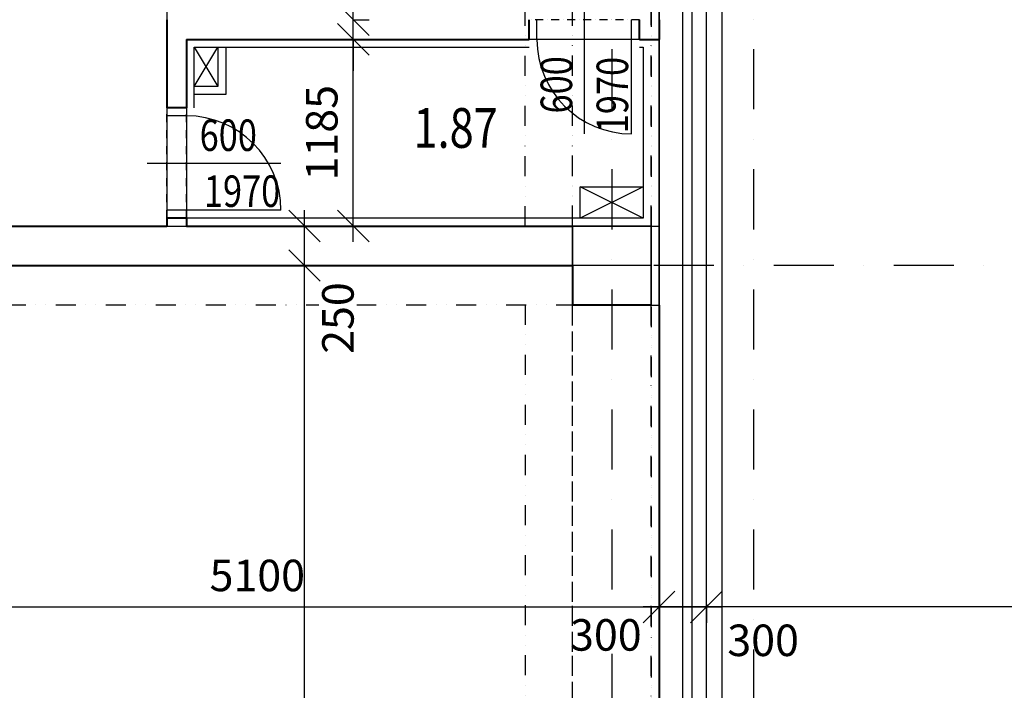
# Model space of a CAD drawing. Extents: x -10032 to 253990, y -48227 to 185816.
# Drawn here: x 104380 to 110629, y 45107 to 49364 of the extents above; entities that cross this region are included whole.
import ezdxf
from ezdxf.enums import TextEntityAlignment as Align

# ---------------------------------------------------------------- set-up
doc = ezdxf.new("R2010")
doc.units = 0
doc.header["$LTSCALE"] = 10
doc.header["$PDMODE"] = 34
doc.linetypes.add('DASHDOT', pattern=[25.4, 12.7, -6.35, 0, -6.35])
doc.linetypes.add('DIVIDE', pattern=[31.75, 12.7, -6.35, 0, -6.35, 0, -6.35])
for name, color, linetype in [('01 axis', 1, 'DASHDOT'), ('05 text room', 244, 'Continuous'), ('06 dim common', 37, 'Continuous'), ('09 COMMON above', 143, 'DIVIDE'), ('13 STEEL view', 133, 'Continuous'), ('16 CERAMIC TILES', 1, 'Continuous'), ('30 WINDOW', 142, 'Continuous'), ('35 DOOR', 7, 'Continuous'), ('kon-nad', 7, 'DIVIDE'), ('kon-osi_dvier', 7, 'Continuous'), ('S-ns-zb-kon-mat', 147, 'Continuous'), ('V-polozka_dvier', 2, 'Continuous'), ('V-popis_dvier', 2, 'Continuous')]:
    doc.layers.add(name, color=color, linetype=linetype)
doc.layers.add('10 CONCRT', color=7, linetype='Continuous', lineweight=35)
doc.layers.add('11 BRICK', color=5, linetype='Continuous', lineweight=40)
doc.layers.add('_help area', color=41, linetype='Continuous', plot=False)
doc.styles.add('arial', font='CEARIAL.TTF')
doc.styles.add('ROMANS', font='romans.shx', dxfattribs={"width": 0.8})
doc.dimstyles.new('M100', dxfattribs={"dimscale": 100, "dimtxt": 2, "dimasz": 2, "dimexe": 1, "dimexo": 2, "dimgap": 1, "dimtad": 1, "dimrnd": 5, "dimzin": 12, "dimdsep": 46, "dimtxsty": 'ROMANS', "dimblk1": 'OBLIQUE', "dimblk2": 'OBLIQUE', "dimsah": 1, "dimcen": -3, "dimdle": 1, "dimclrd": 1, "dimclre": 1, "dimclrt": 256, "dimadec": 0, "dimazin": 0, "dimtfac": 1, "dimtix": 1, "dimtmove": 2, "dimatfit": 3, "dimldrblk": 'OPEN', "dimfxl": 10, "dimfxlon": 1, "dimtvp": 1.4, "dimtfill": 1, "dimtfillclr": 256, "dimtolj": 1, "dimtzin": 12, "dimarcsym": 0})

# ---------------------------------------------------------------- blocks, each defined once
blk = doc.blocks.new('_OBLIQUE')
at = {"color": 0, "linetype": 'ByBlock'}
blk.add_line((-0.5, -0.5), (0.5, 0.5), dxfattribs=at)
blk = doc.blocks.new('*D105')
at = {"layer": '06 dim common', "color": 1, "lineweight": -2, "transparency": 16777216}
for p, q in [((108738.4, 45636.3), (108738.4, 45736.3)), ((126438.4, 45636.3), (126438.4, 45736.3)), ((126538.4, 45636.3), (108638.4, 45636.3))]:
    blk.add_line(p, q, dxfattribs=at)
at = {"layer": 'Defpoints', "color": 0, "transparency": 16777216}
for p in [(108738.4, 45636.3), (108738.4, 45636.3), (126438.4, 45636.3)]:
    blk.add_point(p, dxfattribs=at)
at = {"layer": '06 dim common', "color": 1, "lineweight": -2, "transparency": 16777216, "xscale": 200, "yscale": 200, "zscale": 200, "rotation": 180}
blk.add_blockref('_OBLIQUE', (108738.4, 45636.3), dxfattribs=at)
at = {"layer": '06 dim common', "color": 1, "lineweight": -2, "transparency": 16777216, "xscale": 200, "yscale": 200, "zscale": 200}
blk.add_blockref('_OBLIQUE', (126438.4, 45636.3), dxfattribs=at)
at = {"layer": '06 dim common', "transparency": 16777216, "insert": (117588.4, 45836.3), "char_height": 200, "attachment_point": 5, "style": 'ROMANS', "bg_fill": 3, "box_fill_scale": 1.1, "bg_fill_color": 256, "bg_fill_true_color": 13158600, "bg_fill_transparency": 0}
blk.add_mtext('\\A1;17700', dxfattribs=at)
blk = doc.blocks.new('_Open')
at = {"color": 0, "lineweight": -2}
for p, q in [((-1, 0.167), (0, 0)), ((-1, -0.167), (0, 0)), ((0, 0), (-1, 0))]:
    blk.add_line(p, q, dxfattribs=at)
blk = doc.blocks.new('*D106')
at = {"layer": '06 dim common', "color": 1, "lineweight": -2, "transparency": 16777216}
for p, q in [((108438.4, 45636.3), (108438.4, 45736.3)), ((108738.4, 45636.3), (108738.4, 45736.3)), ((108838.4, 45636.3), (108338.4, 45636.3))]:
    blk.add_line(p, q, dxfattribs=at)
at = {"layer": 'Defpoints', "color": 0, "transparency": 16777216}
for p in [(108438.4, 45636.3), (108438.4, 45636.3), (108738.4, 45636.3)]:
    blk.add_point(p, dxfattribs=at)
at = {"layer": '06 dim common', "color": 1, "lineweight": -2, "transparency": 16777216, "xscale": 200, "yscale": 200, "zscale": 200}
blk.add_blockref('_OBLIQUE', (108738.4, 45636.3), dxfattribs=at)
at = {"layer": '06 dim common', "transparency": 16777216, "insert": (108100.5, 45458.9), "char_height": 200, "attachment_point": 5, "style": 'ROMANS', "bg_fill": 3, "box_fill_scale": 1.1, "bg_fill_color": 256, "bg_fill_true_color": 13158600, "bg_fill_transparency": 0}
blk.add_mtext('\\A1;300', dxfattribs=at)
at = {"layer": '06 dim common', "color": 1, "lineweight": -2, "transparency": 16777216, "xscale": 200, "yscale": 200, "zscale": 200, "rotation": 180}
blk.add_blockref('_OBLIQUE', (108438.4, 45636.3), dxfattribs=at)
blk = doc.blocks.new('*U967')
at = {"layer": '11 BRICK'}
for p, q in [((-650, 0), (-650, -125)), ((50, 0), (50, -125))]:
    blk.add_line(p, q, dxfattribs=at)
at = {"layer": '35 DOOR'}
for p, q in [((0, 600), (0, 0)), ((-600, 0), (-600, -125)), ((0, 0), (0, -125))]:
    blk.add_line(p, q, dxfattribs=at)
blk.add_arc((0, 0), 600, 90, 180, dxfattribs=at)
at = {"layer": 'kon-nad', "linetype": 'DASHDOT', "ltscale": 0.4}
for p, q in [((50, 0), (-650, 0)), ((50, -125), (-650, -125))]:
    blk.add_line(p, q, dxfattribs=at)
at = {"layer": 'kon-osi_dvier'}
blk.add_line((-300, -249.2), (-300, 600), dxfattribs=at)
blk = doc.blocks.new('*U969')
at = {"layer": '11 BRICK'}
for p, q in [((-50, 0), (-50, -125)), ((650, 0), (650, -125))]:
    blk.add_line(p, q, dxfattribs=at)
at = {"layer": '35 DOOR'}
for p, q in [((0, 600), (0, 0)), ((0, 0), (0, -125)), ((600, 0), (600, -125))]:
    blk.add_line(p, q, dxfattribs=at)
blk.add_arc((0, 0), 600, 0, 90, dxfattribs=at)
at = {"layer": 'kon-nad', "linetype": 'DASHDOT', "ltscale": 0.4}
for p, q in [((-50, 0), (650, 0)), ((-50, -125), (650, -125))]:
    blk.add_line(p, q, dxfattribs=at)
at = {"layer": 'kon-osi_dvier'}
blk.add_line((300, -249.2), (300, 600), dxfattribs=at)
blk = doc.blocks.new('*D510')
at = {"layer": '06 dim common', "color": 1, "lineweight": -2, "transparency": 16777216}
for p, q in [((106188.4, 36664), (106188.4, 47904)), ((106188.4, 47804), (106288.4, 47804)), ((106188.4, 36764), (106288.4, 36764))]:
    blk.add_line(p, q, dxfattribs=at)
at = {"layer": 'Defpoints', "color": 0, "transparency": 16777216}
for p in [(106188.4, 47804), (106188.4, 47804), (106188.4, 36764)]:
    blk.add_point(p, dxfattribs=at)
at = {"layer": '06 dim common', "color": 1, "lineweight": -2, "transparency": 16777216, "xscale": 200, "yscale": 200, "zscale": 200}
for p, rotation in [((106188.4, 47804), 90), ((106188.4, 36764), 270)]:
    blk.add_blockref('_OBLIQUE', p, dxfattribs=dict(at, rotation=rotation))
at = {"layer": '06 dim common', "transparency": 16777216, "insert": (105988.4, 42284), "char_height": 200, "attachment_point": 5, "rotation": 90, "style": 'ROMANS', "bg_fill": 3, "box_fill_scale": 1.1, "bg_fill_color": 256, "bg_fill_true_color": 13158600, "bg_fill_transparency": 0}
blk.add_mtext('\\A1;11040', dxfattribs=at)
blk = doc.blocks.new('*D511')
at = {"layer": '06 dim common', "color": 1, "lineweight": -2, "transparency": 16777216}
for p, q in [((106188.4, 47704), (106188.4, 48154)), ((106188.4, 48054), (106288.4, 48054)), ((106188.4, 47804), (106288.4, 47804))]:
    blk.add_line(p, q, dxfattribs=at)
at = {"layer": 'Defpoints', "color": 0, "transparency": 16777216}
for p in [(106188.4, 48054), (106188.4, 48054), (106188.4, 47804)]:
    blk.add_point(p, dxfattribs=at)
at = {"layer": '06 dim common', "color": 1, "lineweight": -2, "transparency": 16777216, "xscale": 200, "yscale": 200, "zscale": 200, "rotation": 90}
blk.add_blockref('_OBLIQUE', (106188.4, 48054), dxfattribs=at)
at = {"layer": '06 dim common', "transparency": 16777216, "insert": (106400, 47470.2), "char_height": 200, "attachment_point": 5, "rotation": 90, "style": 'ROMANS', "bg_fill": 3, "box_fill_scale": 1.1, "bg_fill_color": 256, "bg_fill_true_color": 13158600, "bg_fill_transparency": 0}
blk.add_mtext('\\A1;250', dxfattribs=at)
at = {"layer": '06 dim common', "color": 1, "lineweight": -2, "transparency": 16777216, "xscale": 200, "yscale": 200, "zscale": 200, "rotation": 270}
blk.add_blockref('_OBLIQUE', (106188.4, 47804), dxfattribs=at)
blk = doc.blocks.new('*D498')
at = {"layer": '06 dim common', "color": 1, "lineweight": -2, "transparency": 16777216}
for p, q in [((103238.4, 45636.3), (108538.4, 45636.3)), ((103338.4, 45654.3), (103338.4, 45536.3)), ((108438.4, 45654.3), (108438.4, 45536.3))]:
    blk.add_line(p, q, dxfattribs=at)
at = {"layer": 'Defpoints', "color": 0, "transparency": 16777216}
for p in [(103338.4, 47554), (108438.4, 47554), (108438.4, 45636.3)]:
    blk.add_point(p, dxfattribs=at)
at = {"layer": '06 dim common', "color": 1, "lineweight": -2, "transparency": 16777216, "xscale": 200, "yscale": 200, "zscale": 200, "rotation": 180}
blk.add_blockref('_OBLIQUE', (103338.4, 45636.3), dxfattribs=at)
at = {"layer": '06 dim common', "color": 1, "lineweight": -2, "transparency": 16777216, "xscale": 200, "yscale": 200, "zscale": 200}
blk.add_blockref('_OBLIQUE', (108438.4, 45636.3), dxfattribs=at)
at = {"layer": '06 dim common', "transparency": 16777216, "insert": (105888.4, 45836.3), "char_height": 200, "attachment_point": 5, "style": 'ROMANS', "bg_fill": 3, "box_fill_scale": 1.1, "bg_fill_color": 256, "bg_fill_true_color": 13158600, "bg_fill_transparency": 0}
blk.add_mtext('\\A1;5100', dxfattribs=at)
blk = doc.blocks.new('*D499')
at = {"layer": '06 dim common', "color": 1, "lineweight": -2, "transparency": 16777216}
for p, q in [((108338.4, 45636.3), (108838.4, 45636.3)), ((108438.4, 45654.3), (108438.4, 45536.3)), ((108738.4, 45654.3), (108738.4, 45536.3))]:
    blk.add_line(p, q, dxfattribs=at)
at = {"layer": 'Defpoints', "color": 0, "transparency": 16777216}
for p in [(108438.4, 47554), (108738.4, 47554), (108738.4, 45636.3)]:
    blk.add_point(p, dxfattribs=at)
at = {"layer": '06 dim common', "color": 1, "lineweight": -2, "transparency": 16777216, "xscale": 200, "yscale": 200, "zscale": 200, "rotation": 180}
blk.add_blockref('_OBLIQUE', (108438.4, 45636.3), dxfattribs=at)
at = {"layer": '06 dim common', "color": 1, "lineweight": -2, "transparency": 16777216, "xscale": 200, "yscale": 200, "zscale": 200}
blk.add_blockref('_OBLIQUE', (108738.4, 45636.3), dxfattribs=at)
at = {"layer": '06 dim common', "transparency": 16777216, "insert": (109098.7, 45424.6), "char_height": 200, "attachment_point": 5, "style": 'ROMANS', "bg_fill": 3, "box_fill_scale": 1.1, "bg_fill_color": 256, "bg_fill_true_color": 13158600, "bg_fill_transparency": 0}
blk.add_mtext('\\A1;300', dxfattribs=at)
blk = doc.blocks.new('atr-pol+popis_dvier-l')
at = {"layer": '35 DOOR', "style": 'ROMANS', "width": 0.8}
for tag, p in [('SIRKA_DVERI', (10.919, 0.768)), ('VYSKA_DVERI', (10.919, -2.785))]:
    blk.add_attdef(tag, text='', height=2, dxfattribs=at).set_placement(p, align=Align.CENTER)
blk = doc.blocks.new('*D650')
at = {"layer": '06 dim common', "color": 1, "lineweight": -2, "transparency": 16777216}
for p, q in [((106497.6, 47954), (106497.6, 49339)), ((106497.6, 49239), (106597.6, 49239)), ((106479.6, 48054), (106597.6, 48054))]:
    blk.add_line(p, q, dxfattribs=at)
at = {"layer": 'Defpoints', "color": 0, "transparency": 16777216}
for p in [(106497.6, 49239), (106497.6, 49239), (106188.4, 48054)]:
    blk.add_point(p, dxfattribs=at)
at = {"layer": '06 dim common', "color": 1, "lineweight": -2, "transparency": 16777216, "xscale": 200, "yscale": 200, "zscale": 200}
for p, rotation in [((106497.6, 49239), 90), ((106497.6, 48054), 270)]:
    blk.add_blockref('_OBLIQUE', p, dxfattribs=dict(at, rotation=rotation))
at = {"layer": '06 dim common', "transparency": 16777216, "insert": (106297.6, 48646.5), "char_height": 200, "attachment_point": 5, "rotation": 90, "style": 'ROMANS', "bg_fill": 3, "box_fill_scale": 1.1, "bg_fill_color": 256, "bg_fill_true_color": 13158600, "bg_fill_transparency": 0}
blk.add_mtext('\\A1;1185', dxfattribs=at)
blk = doc.blocks.new('*D651')
at = {"layer": '06 dim common', "color": 1, "lineweight": -2, "transparency": 16777216}
for p, q in [((106497.6, 49364), (106497.6, 49564)), ((106497.6, 49364), (106597.6, 49364)), ((106497.6, 49239), (106497.6, 49364)), ((106497.6, 49239), (106597.6, 49239)), ((106497.6, 49239), (106497.6, 49039))]:
    blk.add_line(p, q, dxfattribs=at)
at = {"layer": 'Defpoints', "color": 0, "transparency": 16777216}
for p in [(106463.4, 49364), (106497.6, 49364), (106497.6, 49239)]:
    blk.add_point(p, dxfattribs=at)
at = {"layer": '06 dim common', "color": 1, "lineweight": -2, "transparency": 16777216, "xscale": 200, "yscale": 200, "zscale": 200, "rotation": 90}
blk.add_blockref('_OBLIQUE', (106497.6, 49239), dxfattribs=at)
at = {"layer": '06 dim common', "transparency": 16777216, "insert": (106661, 49692.7), "char_height": 200, "attachment_point": 5, "rotation": 90, "style": 'ROMANS', "bg_fill": 3, "box_fill_scale": 1.1, "bg_fill_color": 256, "bg_fill_true_color": 13158600, "bg_fill_transparency": 0}
blk.add_mtext('\\A1;125', dxfattribs=at)
at = {"layer": '06 dim common', "color": 1, "lineweight": -2, "transparency": 16777216, "xscale": 200, "yscale": 200, "zscale": 200, "rotation": 270}
blk.add_blockref('_OBLIQUE', (106497.6, 49364), dxfattribs=at)
blk = doc.blocks.new('*D652')
at = {"layer": '06 dim common', "color": 1, "lineweight": -2, "transparency": 16777216}
for p, q in [((106497.6, 49264), (106497.6, 50554)), ((106497.6, 50454), (106597.6, 50454)), ((106497.6, 49364), (106597.6, 49364))]:
    blk.add_line(p, q, dxfattribs=at)
at = {"layer": 'Defpoints', "color": 0, "transparency": 16777216}
for p in [(106488.4, 50454), (106497.6, 50454), (106463.4, 49364)]:
    blk.add_point(p, dxfattribs=at)
at = {"layer": '06 dim common', "color": 1, "lineweight": -2, "transparency": 16777216, "xscale": 200, "yscale": 200, "zscale": 200}
for p, rotation in [((106497.6, 50454), 90), ((106497.6, 49364), 270)]:
    blk.add_blockref('_OBLIQUE', p, dxfattribs=dict(at, rotation=rotation))
at = {"layer": '06 dim common', "transparency": 16777216, "insert": (106297.6, 49909), "char_height": 200, "attachment_point": 5, "rotation": 90, "style": 'ROMANS', "bg_fill": 3, "box_fill_scale": 1.1, "bg_fill_color": 256, "bg_fill_true_color": 13158600, "bg_fill_transparency": 0}
blk.add_mtext('\\A1;1090', dxfattribs=at)

msp = doc.modelspace()

# ---------------------------------------------------------------- linework, layer by layer
at = {"layer": '01 axis', "ltscale": 3}
for points in [[(108138.371, 77374.019), (108138.371, 19683)], [(109038.371, 77374.019), (109038.371, 19683)], [(108388.371, 47804.019), (65888.371, 47804.019)]]:
    msp.add_lwpolyline(points, dxfattribs=at)
at = {"layer": '09 COMMON above'}
for points in [[(108388.371, 73274.019), (108388.371, 33279.019)], [(107888.371, 48054.019), (107888.371, 55649.019)], [(107588.371, 48054.019), (107588.371, 54754.019)], [(95888.371, 48054.019), (108388.371, 48054.019)], [(107888.371, 33279.019), (107888.371, 47804.019)], [(103338.371, 47554.019), (108388.371, 47554.019)], [(107588.371, 47554.019), (107588.371, 40854.019)]]:
    msp.add_lwpolyline(points, dxfattribs=at)
at = {"layer": '10 CONCRT'}
msp.add_lwpolyline([(107888.371, 48054.019), (108388.371, 48054.019), (108388.371, 47554.019), (107888.371, 47554.019), (107888.371, 47804.019)], dxfattribs=at)
at = {"layer": '11 BRICK'}
for p, q in [((105438.371, 49239.019), (105438.371, 48804.019)), ((105438.371, 48104.019), (105438.371, 48054.019))]:
    msp.add_line(p, q, dxfattribs=at)
for points in [[(105313.371, 49364.019), (105313.371, 48804.019)], [(108438.371, 49364.008), (108438.371, 49364.008)], [(108438.371, 49364.008), (108438.371, 49239.019)], [(105438.371, 49239.019), (107613.371, 49239.019)], [(108313.371, 49239.019), (108438.371, 49239.019)], [(105313.371, 48104.019), (105313.371, 48054.019)], [(103588.371, 48054.019), (105313.371, 48054.019)], [(105438.371, 48054.019), (107888.371, 48054.019)], [(103588.371, 47804.019), (107888.371, 47804.019)]]:
    msp.add_lwpolyline(points, dxfattribs=at)
at = {"layer": '13 STEEL view'}
for points in [[(105488.371, 48939.019), (105488.371, 49189.019), (105638.371, 49189.019), (105638.371, 48939.019)], [(107938.371, 48104.019), (107938.371, 48304.019), (108338.371, 48304.019), (108338.371, 48104.019)]]:
    msp.add_lwpolyline(points, close=True, dxfattribs=at)
for points in [[(105688.371, 49189.019), (105688.371, 48889.019), (105488.371, 48889.019)], [(105488.371, 48939.019), (105638.371, 49189.019)], [(105488.371, 49189.019), (105638.371, 48939.019)], [(108338.371, 48304.019), (107938.371, 48104.019)], [(108338.371, 48104.019), (107938.371, 48304.019)], [(105313.371, 48054.019), (105438.371, 48054.019)], [(108388.371, 48054.019), (108438.371, 48054.019)]]:
    msp.add_lwpolyline(points, dxfattribs=at)
at = {"layer": '16 CERAMIC TILES'}
for points in [[(108313.371, 49189.019), (108338.371, 49189.019), (108338.371, 48104.019), (105438.371, 48104.019)], [(105488.371, 48804.019), (105488.371, 49189.019), (107613.371, 49189.019)]]:
    msp.add_lwpolyline(points, dxfattribs=at)
at = {"layer": '30 WINDOW'}
msp.add_line((108438.371, 33754.019), (108438.371, 55174.019), dxfattribs=at)
at = {"layer": '_help area'}
msp.add_lwpolyline([(98891.372, 48054.346), (98891.372, 55194.619), (100391.332, 55196.742), (100391.332, 53260.742), (100644.289, 53256.429), (100644.289, 49955.508), (103644.342, 49955.508), (103644.342, 53256.429), (103818.732, 53256.429), (103814.352, 55196.742), (105314.312, 55196.742), (105314.312, 48054.346), (98891.372, 48054.346)], dxfattribs=at)
at = {"layer": 'S-ns-zb-kon-mat'}
msp.add_lwpolyline([(107888.371, 48054.019), (107888.371, 47804.019)], dxfattribs=at)

# ---------------------------------------------------------------- block references
at = {"layer": '11 BRICK'}
for name, p, rotation in [('*U969', (108263.371, 49239.019), 179.9999999999999), ('*U967', (105438.371, 48154.019), 269.9999999999999)]:
    msp.add_blockref(name, p, dxfattribs=dict(at, rotation=rotation))
at = {"layer": 'V-polozka_dvier'}
ref = msp.add_blockref('atr-pol+popis_dvier-l', (107963.371, 50231.735), dxfattribs=dict(at, xscale=100, yscale=100, zscale=100, rotation=90))
ref.add_attrib('SIRKA_DVERI', '600', dxfattribs={"layer": 'V-popis_dvier', "height": 200, "rotation": 90, "style": 'ROMANS', "width": 0.8}).set_placement((107886.556, 48950.404), align=Align.CENTER)
ref.add_attrib('VYSKA_DVERI', '1970', dxfattribs={"layer": 'V-popis_dvier', "height": 200, "rotation": 90, "style": 'ROMANS', "width": 0.8}).set_placement((108241.905, 48885.685), align=Align.CENTER)
ref = msp.add_blockref('atr-pol+popis_dvier-l', (104445.655, 48454.019), dxfattribs=dict(at, xscale=-100, yscale=100, zscale=100))
ref.add_attrib('SIRKA_DVERI', '600', dxfattribs={"layer": 'V-popis_dvier', "height": 200, "style": 'ROMANS', "width": 0.8}).set_placement((105704.086, 48530.835), align=Align.CENTER)
ref.add_attrib('VYSKA_DVERI', '1970', dxfattribs={"layer": 'V-popis_dvier', "height": 200, "style": 'ROMANS', "width": 0.8}).set_placement((105791.706, 48175.486), align=Align.CENTER)

# ---------------------------------------------------------------- texts
at = {"layer": '05 text room', "insert": (107146.963, 48802.996), "char_height": 252.29995, "width": 508.63671, "attachment_point": 2, "line_spacing_factor": 0.938532, "style": 'arial'}
msp.add_mtext('{\\fArial|b0|i0|c238|p34;\\W0.8;1.87}', dxfattribs=at)

# ---------------------------------------------------------------- next in the draw order: dimensions: what is measured, and where the dimension line sits
at = {"layer": '06 dim common'}
dim = msp.add_linear_dim(base=(106188.371, 47804.019), p1=(106188.371, 36764.019), p2=(106188.371, 47804.019), angle=90, dimstyle='M100', override={"dimfxl": 0.18}, dxfattribs=at)
dim.commit()
dim.dimension.update_dxf_attribs({"geometry": '*D510', "text_midpoint": (105988.371, 42284.019)})

# ---------------------------------------------------------------- next in the draw order: dimensions: what is measured, and where the dimension line sits
dim = msp.add_linear_dim(base=(106188.371, 48054.019), p1=(106188.371, 47804.019), p2=(106188.371, 48054.019), angle=90, dimstyle='M100', override={"dimfxl": 0.18}, dxfattribs=at)
dim.commit()
dim.dimension.update_dxf_attribs({"geometry": '*D511', "text_midpoint": (106400.006, 47470.207), "dimtype": 160})

# ---------------------------------------------------------------- next in the draw order: linework, layer by layer
at = {"layer": '01 axis', "ltscale": 3}
msp.add_lwpolyline([(147652.617, 47804.019), (105888.371, 47804.019)], dxfattribs=at)

# ---------------------------------------------------------------- next in the draw order: dimensions: what is measured, and where the dimension line sits
at = {"layer": '06 dim common'}
dim = msp.add_linear_dim(base=(106497.58, 49239.019), p1=(106188.371, 48054.019), p2=(106497.58, 49239.019), angle=90, dimstyle='M100', override={"dimfxl": 0.18}, dxfattribs=at)
dim.commit()
dim.dimension.update_dxf_attribs({"geometry": '*D650', "text_midpoint": (106297.58, 48646.519)})
dim = msp.add_linear_dim(base=(108438.371, 45636.346), p1=(103338.371, 47554.019), p2=(108438.371, 47554.019), dimstyle='M100', override={"dimfxl": 0.18}, dxfattribs=at)
dim.commit()
dim.dimension.update_dxf_attribs({"geometry": '*D498', "text_midpoint": (105888.371, 45836.346)})

# ---------------------------------------------------------------- next in the draw order: linework, layer by layer
at = {"layer": '01 axis', "ltscale": 3}
msp.add_lwpolyline([(108138.371, 77374.019), (108138.371, 19683)], dxfattribs=at)
at = {"layer": '09 COMMON above'}
msp.add_lwpolyline([(107888.371, 26454.019), (107888.371, 62724.019)], dxfattribs=at)

# ---------------------------------------------------------------- next in the draw order: dimensions: what is measured, and where the dimension line sits
at = {"layer": '06 dim common'}
dim = msp.add_linear_dim(base=(106497.58, 49364.019), p1=(106497.58, 49239.019), p2=(106463.371, 49364.019), angle=90, dimstyle='M100', override={"dimfxl": 0.18}, dxfattribs=at)
dim.commit()
dim.dimension.update_dxf_attribs({"geometry": '*D651', "text_midpoint": (106660.98, 49692.715), "dimtype": 160})
dim = msp.add_linear_dim(base=(108738.371, 45636.346), p1=(108438.371, 47554.019), p2=(108738.371, 47554.019), dimstyle='M100', override={"dimfxl": 0.18}, dxfattribs=at)
dim.commit()
dim.dimension.update_dxf_attribs({"geometry": '*D499', "text_midpoint": (109098.712, 45424.588), "dimtype": 160})

# ---------------------------------------------------------------- next in the draw order: linework, layer by layer
at = {"layer": '01 axis', "ltscale": 3}
msp.add_lwpolyline([(109038.371, 77374.019), (109038.371, 19683)], dxfattribs=at)
at = {"layer": '09 COMMON above'}
msp.add_lwpolyline([(108388.371, 26454.019), (108388.371, 62724.019)], dxfattribs=at)
at = {"layer": '10 CONCRT'}
msp.add_lwpolyline([(107888.371, 47554.019), (107888.371, 48054.019), (108388.371, 48054.019), (108388.371, 47554.019)], close=True, dxfattribs=at)
at = {"layer": '30 WINDOW'}
for points in [[(108438.371, 33654.019), (126738.371, 33654.019), (126738.371, 55274.019), (108438.371, 55274.019), (108438.371, 33654.019)], [(126588.371, 50204.019), (126588.371, 33854.019), (108588.371, 33854.019), (108588.371, 55124.019), (126588.371, 55124.019), (126588.371, 51454.019)], [(126528.371, 50204.019), (126528.371, 33914.019), (108648.371, 33914.019), (108648.371, 55064.019), (126528.371, 55064.019), (126528.371, 51454.019)]]:
    msp.add_lwpolyline(points, dxfattribs=at)
for points in [[(108738.371, 34004.019), (108738.371, 54974.019), (126438.371, 54974.019), (126438.371, 34004.019)], [(108838.371, 34104.019), (108838.371, 54874.019), (126338.371, 54874.019), (126338.371, 34104.019)]]:
    msp.add_lwpolyline(points, close=True, dxfattribs=at)

# ---------------------------------------------------------------- next in the draw order: dimensions: what is measured, and where the dimension line sits
at = {"layer": '06 dim common'}
dim = msp.add_linear_dim(base=(106497.58, 50454.019), p1=(106463.371, 49364.019), p2=(106488.371, 50454.019), angle=90, dimstyle='M100', override={"dimfxl": 0.18}, dxfattribs=at)
dim.commit()
dim.dimension.update_dxf_attribs({"geometry": '*D652', "text_midpoint": (106297.58, 49909.019)})

# ---------------------------------------------------------------- next in the draw order: linework, layer by layer
at = {"layer": '_help area'}
msp.add_lwpolyline([(105438.371, 48054.019), (108438.371, 48054.019), (108438.371, 49239.019), (105438.371, 49239.019)], close=True, dxfattribs=at)

# ---------------------------------------------------------------- next in the draw order: dimensions: what is measured, and where the dimension line sits
at = {"layer": '06 dim common'}
dim = msp.add_linear_dim(base=(108738.371, 45636.346), p1=(126438.371, 45636.346), p2=(108738.371, 45636.346), dimstyle='M100', override={"dimfxl": 0.18}, dxfattribs=at)
dim.commit()
dim.dimension.update_dxf_attribs({"geometry": '*D105', "text_midpoint": (117588.371, 45836.346)})

# ---------------------------------------------------------------- next in the draw order: dimensions: what is measured, and where the dimension line sits
dim = msp.add_linear_dim(base=(108438.371, 45636.346), p1=(108738.371, 45636.346), p2=(108438.371, 45636.346), dimstyle='M100', override={"dimfxl": 0.18}, dxfattribs=at)
dim.commit()
dim.dimension.update_dxf_attribs({"geometry": '*D106', "text_midpoint": (108100.49, 45458.879), "dimtype": 160})

# ---------------------------------------------------------------- next in the draw order: linework, layer by layer
at = {"layer": '_help area'}
msp.add_lwpolyline([(103591.919, 47805.768), (107891.398, 47805.768), (107891.398, 47552.944), (108440.844, 47552.944), (108440.844, 40855.281), (107893.654, 40855.281), (107893.654, 40353.745), (108440.844, 40353.745), (108440.844, 36765.095), (103216.996, 36765.095), (103216.996, 40353.745), (103591.919, 40353.745), (103591.919, 40855.281), (103343.474, 40855.281), (103343.474, 47552.944), (103591.919, 47552.944), (103591.919, 47805.768)], dxfattribs=at)

doc.saveas('drawing.dxf')
